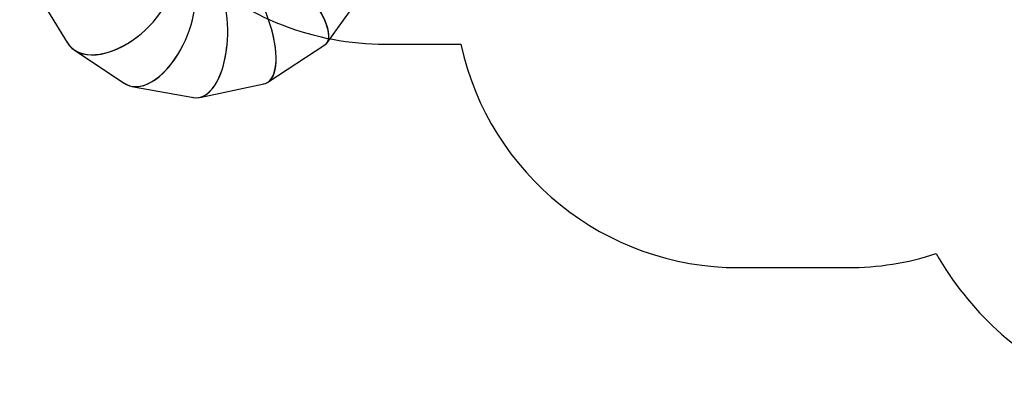
# Model space of a CAD drawing. Units: millimetres. Extents: x -7091 to 380827, y -3372 to 12026.
# Drawn here: x -3427 to 2453, y 2627 to 4807 of the extents above; entities that cross this region are included whole.
import ezdxf

# ---------------------------------------------------------------- set-up
doc = ezdxf.new("R2010")
doc.units = ezdxf.units.MM
doc.layers.add('Opvangzone', color=7, linetype='Continuous', true_color=0x00a19a)
doc.layers.add('Toestel 2D', color=7, linetype='Continuous', lineweight=20)

# ---------------------------------------------------------------- blocks, each defined once
blk = doc.blocks.new('1731____')
at = {"color": 7, "linetype": 'Continuous', "lineweight": 25}
for p, q in [((2898.02, 3425.26), (2859.63, 3417.1)), ((2938.53, 3418.62), (2901.64, 3425.26)), ((2972.88, 3396.92), (2943.13, 3416.72)), ((2857.29, 3416.17), (2823.25, 3393.75)), ((2821.96, 3392.56), (2797.54, 3358.56)), ((2995.24, 3362.99), (2977.26, 3392.33))]:
    blk.add_line(p, q, dxfattribs=at)
for centre, major_axis, ratio, start_param, end_param in [((2900.33, 3385.36), (-0.4, 40.04), 0.475319, 6.193004, 8.749554), ((2900.33, 3385.36), (-0.52, 40.09), 0.474106, 6.151661, 7.618067), ((2925.85, 3380.77), (15.04, 37.17), 0.542104, 6.138373, 7.640216), ((2873.75, 3379.71), (-15.37, 37.04), 0.401811, 6.168097, 7.631822), ((2873.75, 3379.71), (-15.26, 37.03), 0.402784, 6.209414, 8.762865), ((2925.85, 3380.77), (15.17, 37.07), 0.543367, 6.174257, 8.77244), ((2946.39, 3367.1), (29.01, 27.64), 0.596378, 6.15586, 8.832663), ((2946.39, 3367.1), (28.9, 27.81), 0.595366, 6.136476, 7.699504), ((2850.24, 3364.23), (-27.72, 28.98), 0.336429, 6.185698, 7.676022), ((2850.24, 3364.23), (-27.64, 29.01), 0.337089, 6.222354, 8.806854)]:
    blk.add_ellipse(centre, major_axis=major_axis, ratio=ratio, start_param=start_param, end_param=end_param, dxfattribs=at)
blk = doc.blocks.new('VPL-13-1731-GM')
at = {"layer": 'Opvangzone'}
blk.add_lwpolyline([(2675.1, 8783.8, 0.280045), (1878.6, 11036.1), (1438.4, 11395.6, 0.240395), (-605.1, 11837.5), (-1033.4, 11724.1, 0.157144), (-2220.8, 10962, 0.33113), (-3289.3, 9525.4), (-3289.3, 9216, 0.216006), (-3800.4, 8088.1), (-3800.4, 7746.5), (-6091.5, 7746.5, 0.414214), (-7091.5, 6746.5), (-7091.5, 5889.1, 0.414214), (-6091.5, 4889.1), (-2393, 4889.1), (-2393, 5107.6, 0.18773), (-1243.8, 4660.4), (-793.4, 4660.4, 0.352316), (867.2, 3324.5), (1518.2, 3324.5, 0.079033), (2045.7, 3408.4, 0.155296), (2893.2, 2627.5)], format="xyb", dxfattribs=at)
at = {"layer": 'Toestel 2D', "xscale": 10, "yscale": 10, "zscale": 10, "rotation": 180}
blk.add_blockref('1731____', (26627.8, 38594.8), dxfattribs=at)
blk = doc.blocks.new('VPL-13-1731-RVS')
blk.add_blockref('VPL-13-1731-GM', (0, 0))

msp = doc.modelspace()

# ---------------------------------------------------------------- block references
msp.add_blockref('VPL-13-1731-RVS', (0, 0))

doc.saveas('drawing.dxf')
